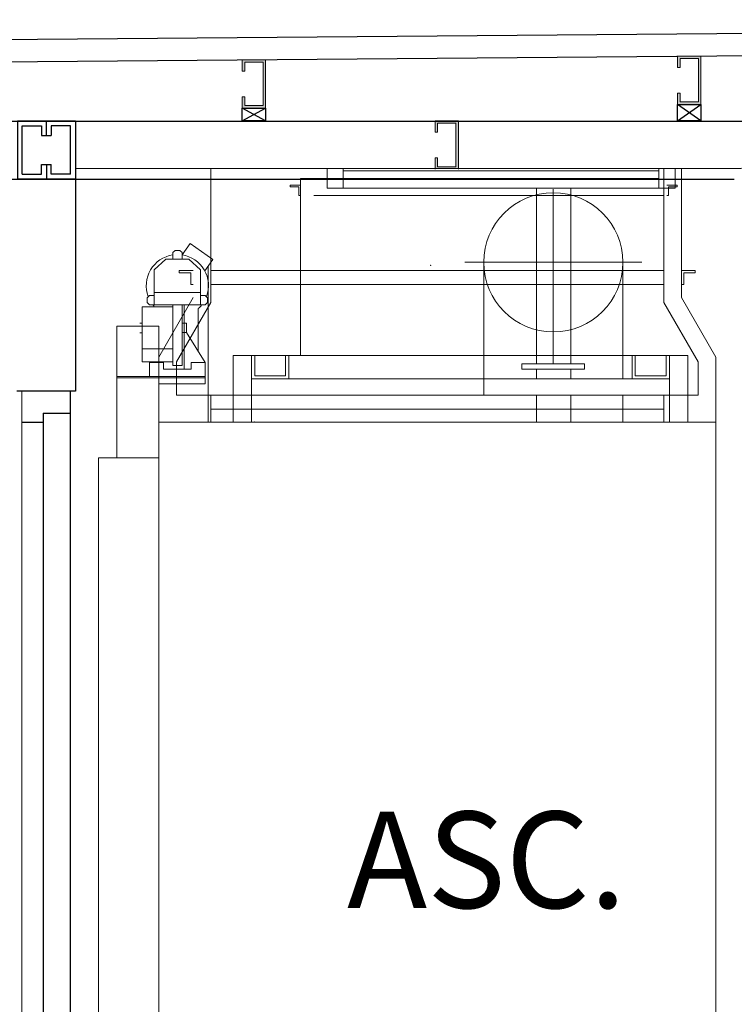
# Model space of a CAD drawing. Units: millimetres. Extents: x 2062 to 2240, y 1225 to 1263.
# Drawn here: x 2169 to 2171, y 1258 to 1260 of the extents above; entities that cross this region are included whole.
import ezdxf

# ---------------------------------------------------------------- set-up
doc = ezdxf.new("R2010")
doc.units = ezdxf.units.MM
doc.header["$LTSCALE"] = 0.02
doc.layers.add('02', color=1, linetype='Continuous')
doc.layers.add('VISTA', color=3, linetype='Continuous')
for name, color, linetype, lineweight in [('C-Carpinteria', 2, 'Continuous', 9), ('J-En Vista', 2, 'Continuous', 25), ('muros', 1, 'Continuous', 18), ('TEXTOS_P00', 1, 'Continuous', 13)]:
    doc.layers.add(name, color=color, linetype=linetype, lineweight=lineweight)
doc.styles.add('MARU', font='swisse.ttf')

# ---------------------------------------------------------------- blocks, each defined once
blk = doc.blocks.new('grr')
for p, q in [((2169.5375, 1259.296), (2169.5375, 1259.0188)), ((2169.7783, 1259.2555), (2169.7783, 1259.296)), ((2169.812, 1259.296), (2169.812, 1259.2555)), ((2169.812, 1259.2915), (2170.466, 1259.2915)), ((2170.466, 1259.296), (2170.466, 1259.2555)), ((2170.476, 1259.296), (2170.476, 1259.0188)), ((2170.4997, 1259.2555), (2170.4997, 1259.296)), ((2170.5126, 1259.0286), (2170.5126, 1259.296)), ((2169.7019, 1259.2583), (2169.7019, 1259.2619)), ((2169.7236, 1259.2619), (2169.7019, 1259.2619)), ((2169.72, 1259.2583), (2169.7019, 1259.2583)), ((2169.72, 1259.2403), (2169.72, 1259.2583)), ((2169.7783, 1259.2555), (2169.812, 1259.2555)), ((2169.812, 1259.2555), (2170.466, 1259.2555)), ((2170.2122, 1259.2555), (2170.2833, 1259.2555)), ((2170.2122, 1258.8912), (2170.2122, 1259.2555)), ((2170.2472, 1259.2533), (2170.2472, 1258.8912)), ((2170.2833, 1258.8912), (2170.2833, 1259.2555)), ((2170.466, 1259.2555), (2170.4997, 1259.2555)), ((2170.4823, 1259.2619), (2170.5039, 1259.2619)), ((2170.4859, 1259.2583), (2170.5039, 1259.2583)), ((2170.4859, 1259.2403), (2170.4859, 1259.2583)), ((2170.5039, 1259.2583), (2170.5039, 1259.2619)), ((2169.7236, 1259.2403), (2169.72, 1259.2403)), ((2170.4823, 1259.2403), (2170.4859, 1259.2403)), ((2169.501, 1259.0849), (2169.4721, 1259.0849)), ((2169.4721, 1259.0801), (2169.4721, 1259.0849)), ((2169.5323, 1259.0943), (2169.5323, 1258.7707)), ((2170.1029, 1259.1018), (2170.1029, 1258.8262)), ((2170.3915, 1259.1018), (2170.3915, 1258.8602)), ((2170.5126, 1259.0849), (2170.5414, 1259.0849)), ((2170.5414, 1259.0801), (2170.5414, 1259.0849)), ((2169.4962, 1259.0801), (2169.4721, 1259.0801)), ((2169.4962, 1259.056), (2169.4962, 1259.0801)), ((2170.5174, 1259.056), (2170.5174, 1259.0801)), ((2170.5174, 1259.0801), (2170.5414, 1259.0801)), ((2169.501, 1259.056), (2169.4962, 1259.056)), ((2170.5126, 1259.056), (2170.5174, 1259.056)), ((2169.4297, 1258.9054), (2169.501, 1259.0286)), ((2170.5838, 1258.9054), (2170.5126, 1259.0286)), ((2169.4662, 1258.8955), (2169.5375, 1259.0188)), ((2170.5473, 1258.8955), (2170.476, 1259.0188)), ((2169.4297, 1258.9054), (2169.4297, 1258.7707)), ((2169.5836, 1258.9083), (2169.5836, 1258.7707)), ((2169.5836, 1258.9083), (2170.5261, 1258.9083)), ((2169.622, 1258.9083), (2169.622, 1258.7707)), ((2169.6285, 1258.9083), (2169.6285, 1258.8666)), ((2169.6926, 1258.9083), (2169.6926, 1258.8666)), ((2169.699, 1258.9083), (2169.699, 1258.8602)), ((2170.4107, 1258.9083), (2170.4107, 1258.8602)), ((2170.4171, 1258.9083), (2170.4171, 1258.8666)), ((2170.4812, 1258.9083), (2170.4812, 1258.8666)), ((2170.4877, 1258.9083), (2170.4877, 1258.7707)), ((2170.5261, 1258.9083), (2170.5261, 1258.7707)), ((2170.5838, 1258.9054), (2170.5838, 1258.7707)), ((2169.4662, 1258.8955), (2169.4662, 1258.8262)), ((2170.1823, 1258.8804), (2170.1823, 1258.8912)), ((2170.1823, 1258.8912), (2170.3121, 1258.8912)), ((2170.3121, 1258.8804), (2170.1823, 1258.8804)), ((2170.2122, 1258.8602), (2170.2122, 1258.8804)), ((2170.2833, 1258.8602), (2170.2833, 1258.8804)), ((2170.3121, 1258.8912), (2170.3121, 1258.8804)), ((2170.5473, 1258.8955), (2170.5473, 1258.8262)), ((2170.5838, 1256.6765), (2170.5838, 1258.8906)), ((2169.622, 1258.8602), (2170.4877, 1258.8602)), ((2169.6285, 1258.8666), (2169.6926, 1258.8666)), ((2170.4171, 1258.8666), (2170.4812, 1258.8666)), ((2170.5473, 1258.8262), (2169.4662, 1258.8262)), ((2169.5375, 1258.8262), (2169.5375, 1258.7707)), ((2170.2122, 1258.8262), (2170.2122, 1258.7707)), ((2170.2833, 1258.8262), (2170.2833, 1258.7707)), ((2170.3915, 1258.8262), (2170.3915, 1258.7707)), ((2170.476, 1258.8262), (2170.476, 1258.7707)), ((2169.4297, 1258.7707), (2170.5838, 1258.7707)), ((2169.4297, 1258.7707), (2169.5375, 1258.7707)), ((2169.6278, 1258.7707), (2169.5847, 1258.7707)), ((2170.476, 1258.7707), (2170.5838, 1258.7707))]:
    blk.add_line(p, q)
for points in [[(2169.7236, 1258.9083), (2169.7236, 1259.2756), (2170.466, 1259.2756)], [(2170.476, 1259.2403), (2169.751, 1259.2403)], [(2169.4585, 1259.1218), (2169.4634, 1259.1266)], [(2169.4634, 1259.1266), (2169.473, 1259.1266)], [(2169.473, 1259.1266), (2169.4778, 1259.1218)], [(2169.4944, 1259.1408), (2169.4778, 1259.1172)], [(2169.4944, 1259.1408), (2169.5416, 1259.1075), (2169.525, 1259.0839)], [(2169.4201, 1259.0862), (2169.4441, 1259.1083)], [(2169.4201, 1259.014), (2169.5163, 1259.014), (2169.5163, 1259.0862), (2169.4922, 1259.1083)], [(2169.4441, 1259.1083), (2169.4922, 1259.1083)], [(2169.4585, 1259.1083), (2169.4585, 1259.1218)], [(2169.4778, 1259.1218), (2169.4778, 1259.1083)], [(2169.4201, 1259.014), (2169.4201, 1259.0862)], [(2170.476, 1259.0849), (2169.5375, 1259.0849)], [(2170.0637, 1259.1018), (2170.4307, 1259.1018)], [(2170.476, 1259.056), (2169.5375, 1259.056)], [(2169.4105, 1259.0333), (2169.4056, 1259.0285)], [(2169.4056, 1259.0188), (2169.4056, 1259.0285)], [(2169.4105, 1259.0333), (2169.4201, 1259.0333)], [(2169.4201, 1259.039), (2169.5163, 1259.039)], [(2169.5259, 1259.0333), (2169.5163, 1259.0333)], [(2169.5259, 1259.0333), (2169.5307, 1259.0285)], [(2169.5307, 1259.0188), (2169.5307, 1259.0285)], [(2169.4585, 1259.0092), (2169.3951, 1259.0092), (2169.3951, 1258.9227), (2169.4585, 1258.9227)], [(2169.4105, 1259.014), (2169.4056, 1259.0188)], [(2169.4105, 1259.014), (2169.4201, 1259.014)], [(2169.4585, 1258.9897), (2169.4585, 1259.014)], [(2169.4778, 1258.9897), (2169.4778, 1259.014)], [(2169.4826, 1258.8803), (2169.4826, 1259.014)], [(2169.5114, 1258.9173), (2169.5114, 1259.0057)], [(2169.5259, 1259.014), (2169.5163, 1259.014)], [(2169.5259, 1259.014), (2169.5307, 1259.0188)], [(2169.4585, 1258.9897), (2169.4585, 1258.888)], [(2169.4585, 1258.888), (2169.4778, 1258.888), (2169.4778, 1258.9897)], [(2169.3951, 1258.976), (2169.3903, 1258.976)], [(2169.4778, 1258.9756), (2169.4874, 1258.9756), (2169.4874, 1258.9563), (2169.4778, 1258.9563)], [(2169.3903, 1258.9558), (2169.3951, 1258.9558)], [(2169.5259, 1258.8938), (2169.4874, 1258.9563)], [(2169.3951, 1258.9227), (2169.3951, 1258.8957), (2169.4585, 1258.8957)], [(2169.4297, 1258.8906), (2169.4297, 1256.715), (2169.3047, 1256.715), (2169.3047, 1256.7727)], [(2169.5259, 1258.865), (2169.5259, 1258.8938), (2169.497, 1258.8938), (2169.497, 1258.8803), (2169.4393, 1258.8803), (2169.4393, 1258.8938), (2169.4105, 1258.8938), (2169.4105, 1258.865)], [(2169.3431, 1258.8496), (2169.3431, 1258.8621)], [(2169.4105, 1258.865), (2169.5259, 1258.865)], [(2169.4297, 1258.8496), (2169.5259, 1258.8496), (2169.5259, 1258.8621)], [(2170.476, 1258.7973), (2169.5375, 1258.7973)], [(2169.6528, 1258.7707), (2169.4297, 1258.7707)], [(2169.3047, 1256.7727), (2169.3047, 1258.6963), (2169.4297, 1258.6963)]]:
    blk.add_lwpolyline(points)
for points in [[(2169.3431, 1258.9694), (2169.4297, 1258.9694), (2169.4297, 1258.6963), (2169.3431, 1258.6963)], [(2169.5259, 1258.865), (2169.3431, 1258.865), (2169.3431, 1258.8621), (2169.5259, 1258.8621)]]:
    blk.add_lwpolyline(points, close=True)
blk.add_circle((2170.2472, 1259.1018), 0.1443)
for start, end in [(98.5837, 200.6946), (339.3054, 81.4163), (217.7299, 223.359), (312.1939, 322.2701)]:
    blk.add_arc((2169.4682, 1259.0535), 0.0644, start, end)
for p in [(2169.9931, 1259.0958), (2169.6278, 1258.7707)]:
    blk.add_point(p)
at = {"layer": 'muros'}
for p, q in [((2170.0023, 1259.2949), (2170.0023, 1259.3182)), ((2170.0023, 1259.3182), (2170.0073, 1259.3182)), ((2170.0073, 1259.2999), (2170.0073, 1259.3182)), ((2170.0073, 1259.2999), (2170.0454, 1259.2999))]:
    blk.add_line(p, q, dxfattribs=at)
blk = doc.blocks.new('rcasqca')
at = {"layer": '02'}
for p, q in [((2115.77, 1259.3949), (2115.89, 1259.3949)), ((2115.77, 1259.3949), (2115.77, 1259.2742)), ((2115.83, 1259.3649), (2115.83, 1259.3949)), ((2115.89, 1259.3949), (2115.89, 1259.2742)), ((2115.78, 1259.3849), (2115.82, 1259.3849)), ((2115.78, 1259.2842), (2115.78, 1259.3849)), ((2115.78, 1259.3849), (2115.82, 1259.3849)), ((2115.82, 1259.3849), (2115.82, 1259.3649)), ((2115.82, 1259.3849), (2115.82, 1259.3649)), ((2115.88, 1259.3849), (2115.84, 1259.3849)), ((2115.84, 1259.3849), (2115.84, 1259.3649)), ((2115.88, 1259.3849), (2115.84, 1259.3849)), ((2115.84, 1259.3849), (2115.84, 1259.3649)), ((2115.88, 1259.3849), (2115.84, 1259.3849)), ((2115.84, 1259.3849), (2115.84, 1259.3649)), ((2115.88, 1259.3849), (2115.84, 1259.3849)), ((2115.84, 1259.3849), (2115.84, 1259.3649)), ((2115.88, 1259.2842), (2115.88, 1259.3849)), ((2115.82, 1259.3649), (2115.84, 1259.3649)), ((2115.82, 1259.3649), (2115.84, 1259.3649)), ((2115.82, 1259.2842), (2115.82, 1259.3042)), ((2115.82, 1259.3042), (2115.84, 1259.3042)), ((2115.83, 1259.3042), (2115.83, 1259.2742)), ((2115.84, 1259.2842), (2115.84, 1259.3042)), ((2115.84, 1259.2842), (2115.84, 1259.3042)), ((2115.84, 1259.2842), (2115.84, 1259.3042)), ((2115.89, 1259.2742), (2115.77, 1259.2742)), ((2115.78, 1259.2842), (2115.82, 1259.2842)), ((2115.78, 1259.2842), (2115.82, 1259.2842)), ((2115.88, 1259.2842), (2115.84, 1259.2842)), ((2115.88, 1259.2842), (2115.84, 1259.2842)), ((2115.88, 1259.2842), (2115.84, 1259.2842)), ((2115.88, 1259.2842), (2115.84, 1259.2842)), ((2115.88, 1259.2842), (2115.84, 1259.2842)), ((2115.88, 1259.2842), (2115.84, 1259.2842))]:
    blk.add_line(p, q, dxfattribs=at)
blk = doc.blocks.new('rarqqwar')
at = {"layer": '02'}
blk.add_line((2115.88, 1259.2949), (2115.88, 1259.3849), dxfattribs=at)
blk.add_line((2115.88, 1259.2949), (2115.88, 1259.3849), dxfattribs=at)
blk.add_line((2115.88, 1259.2949), (2115.88, 1259.3849), dxfattribs=at)
for points in [[(2115.78, 1259.2949), (2115.78, 1259.3849), (2115.82, 1259.3849), (2115.82, 1259.3649), (2115.84, 1259.3649)], [(2115.88, 1259.2949), (2115.88, 1259.3849), (2115.84, 1259.3849), (2115.84, 1259.3649)]]:
    blk.add_lwpolyline(points, dxfattribs=at)
blk.add_blockref('rcasqca', (0, 0), dxfattribs=at)

msp = doc.modelspace()

# ---------------------------------------------------------------- hatches: boundary and pattern name
at = {"layer": 'muros'}
for points in [[(2169.6509, 1259.5215), (2169.6028, 1259.5215), (2169.6028, 1259.4983), (2169.6078, 1259.4983), (2169.6078, 1259.5165), (2169.6459, 1259.5165), (2169.6459, 1259.4265), (2169.6078, 1259.4265), (2169.6078, 1259.4448), (2169.6028, 1259.4448), (2169.6028, 1259.4215), (2169.6509, 1259.4215)], [(2170.5528, 1259.5291), (2170.5047, 1259.5291), (2170.5047, 1259.5058), (2170.5097, 1259.5058), (2170.5097, 1259.5241), (2170.5478, 1259.5241), (2170.5478, 1259.4341), (2170.5097, 1259.4341), (2170.5097, 1259.4523), (2170.5047, 1259.4523), (2170.5047, 1259.4291), (2170.5528, 1259.4291)], [(2170.0504, 1259.3949), (2170.0023, 1259.3949), (2170.0023, 1259.3717), (2170.0073, 1259.3717), (2170.0073, 1259.3899), (2170.0454, 1259.3899), (2170.0454, 1259.2999), (2170.0073, 1259.2999), (2170.0073, 1259.3182), (2170.0023, 1259.3182), (2170.0023, 1259.2949), (2170.0504, 1259.2949)]]:
    msp.add_hatch(color=256, dxfattribs=at).paths.add_polyline_path(points)

# ---------------------------------------------------------------- linework, layer by layer
at = {"layer": '02'}
for p, q in [((2166.8748, 1259.5447), (2174.0334, 1259.6047)), ((2166.8752, 1259.4987), (2174.03, 1259.5586)), ((2166.6052, 1259.3942), (2174.0542, 1259.3949)), ((2170.6372, 1259.296), (2169.2574, 1259.2954)), ((2166.5002, 1259.2742), (2170.6222, 1259.2742))]:
    msp.add_line(p, q, dxfattribs=at)
at = {"layer": 'C-Carpinteria'}
msp.add_line((2169.1462, 1258.8348), (2169.1462, 1256.6707), dxfattribs=at)
at = {"layer": 'J-En Vista'}
for p, q in [((2169.1555, 1258.8348), (2169.1555, 1258.8348)), ((2169.2462, 1258.8348), (2169.2462, 1258.7889)), ((2169.2462, 1258.8348), (2169.2462, 1256.6707)), ((2169.1904, 1258.7889), (2169.2462, 1258.7889)), ((2169.1904, 1258.7889), (2169.1904, 1256.6707)), ((2169.1462, 1258.7706), (2169.1904, 1258.7706))]:
    msp.add_line(p, q, dxfattribs=at)
at = {"layer": 'muros'}
for p, q in [((2169.6509, 1259.5215), (2169.6028, 1259.5215)), ((2169.6028, 1259.5215), (2169.6028, 1259.4983)), ((2169.6459, 1259.5165), (2169.6078, 1259.5165)), ((2169.6078, 1259.5165), (2169.6078, 1259.4983)), ((2169.6459, 1259.4265), (2169.6459, 1259.5165)), ((2169.6509, 1259.4215), (2169.6509, 1259.5215)), ((2170.5528, 1259.5291), (2170.5047, 1259.5291)), ((2170.5047, 1259.5291), (2170.5047, 1259.5058)), ((2170.5478, 1259.5241), (2170.5097, 1259.5241)), ((2170.5097, 1259.5241), (2170.5097, 1259.5058)), ((2170.5478, 1259.4341), (2170.5478, 1259.5241)), ((2170.5528, 1259.4291), (2170.5528, 1259.5291)), ((2169.6028, 1259.4983), (2169.6078, 1259.4983)), ((2170.5047, 1259.5058), (2170.5097, 1259.5058)), ((2170.5047, 1259.4291), (2170.5047, 1259.4523)), ((2170.5047, 1259.4523), (2170.5097, 1259.4523)), ((2170.5097, 1259.4341), (2170.5097, 1259.4523)), ((2169.6028, 1259.4215), (2169.6028, 1259.4448)), ((2169.6028, 1259.4448), (2169.6078, 1259.4448)), ((2169.6078, 1259.4265), (2169.6078, 1259.4448)), ((2170.5097, 1259.4341), (2170.5478, 1259.4341)), ((2169.6078, 1259.4265), (2169.6459, 1259.4265)), ((2170.0504, 1259.3949), (2170.0023, 1259.3949)), ((2170.0023, 1259.3949), (2170.0023, 1259.3717)), ((2170.0454, 1259.3899), (2170.0073, 1259.3899)), ((2170.0073, 1259.3899), (2170.0073, 1259.3717)), ((2170.0454, 1259.2999), (2170.0454, 1259.3899)), ((2170.0504, 1259.2949), (2170.0504, 1259.3949)), ((2170.0023, 1259.3717), (2170.0073, 1259.3717))]:
    msp.add_line(p, q, dxfattribs=at)
at = {"layer": 'VISTA'}
for p, q in [((2169.6507, 1259.3949), (2169.6028, 1259.4215)), ((2169.6028, 1259.3949), (2169.6509, 1259.4215)), ((2170.5528, 1259.3949), (2170.5047, 1259.4291)), ((2170.5047, 1259.3949), (2170.5528, 1259.4291)), ((2169.2574, 1259.3949), (2169.2574, 1258.8348)), ((2169.2574, 1258.8348), (2169.1355, 1258.8348))]:
    msp.add_line(p, q, dxfattribs=at)
for points in [[(2169.6028, 1259.4215), (2169.6509, 1259.4215), (2169.6509, 1259.3949), (2169.6028, 1259.3949)], [(2170.5047, 1259.4291), (2170.5528, 1259.4291), (2170.5528, 1259.3949), (2170.5047, 1259.3949)]]:
    msp.add_lwpolyline(points, close=True, dxfattribs=at)

# ---------------------------------------------------------------- block references
at = {"layer": '02'}
msp.add_blockref('rarqqwar', (53.3668, 0), dxfattribs=at)
at = {"layer": 'muros'}
msp.add_blockref('grr', (0, 0), dxfattribs=at)

# ---------------------------------------------------------------- texts
at = {"layer": 'TEXTOS_P00', "insert": (2170.3983, 1257.9634), "char_height": 0.2, "width": 4.5424, "attachment_point": 3, "style": 'MARU'}
msp.add_mtext('ASC.', dxfattribs=at)

doc.saveas('drawing.dxf')
